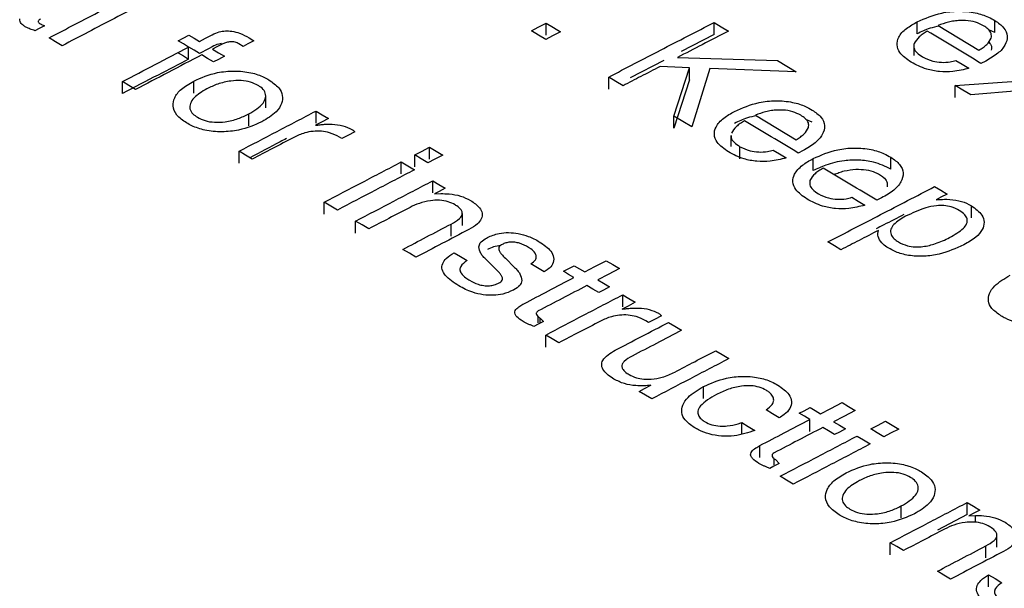
# Model space of a CAD drawing. Units: millimetres. Extents: x 1049 to 4367, y 1378 to 3520.
# Drawn here: x 3730 to 3750, y 1972 to 1983 of the extents above; entities that cross this region are included whole.
import ezdxf

# ---------------------------------------------------------------- set-up
doc = ezdxf.new("R2010")
doc.units = ezdxf.units.MM

msp = doc.modelspace()

# ---------------------------------------------------------------- linework, layer by layer
for p, q in [((3741.001, 1982.853), (3741.001, 1983.098)), ((3744.427, 1982.865), (3744.427, 1983.111)), ((3748.577, 1982.879), (3748.577, 1983.125)), ((3750.162, 1982.905), (3750.162, 1983.15)), ((3734.936, 1982.797), (3735.032, 1982.736)), ((3744.427, 1982.865), (3743.757, 1982.518)), ((3750.162, 1982.905), (3750.035, 1982.957)), ((3733.7, 1982.364), (3733.7, 1982.609)), ((3734.811, 1982.621), (3734.727, 1982.675)), ((3743.68, 1982.396), (3745.721, 1982.336)), ((3748.512, 1982.437), (3748.512, 1982.583)), ((3743.403, 1982.335), (3742.717, 1981.98)), ((3743.928, 1982.188), (3743.324, 1982.211)), ((3743.607, 1981.199), (3743.928, 1982.188)), ((3743.928, 1981.943), (3743.928, 1982.188)), ((3749.975, 1982.323), (3749.877, 1982.276)), ((3742.276, 1981.751), (3742.276, 1981.996)), ((3744.342, 1982.174), (3743.972, 1980.981)), ((3746.106, 1982.105), (3744.342, 1982.174)), ((3732.349, 1981.658), (3732.349, 1981.903)), ((3733.803, 1981.67), (3733.803, 1981.915)), ((3743.928, 1981.943), (3743.607, 1980.954)), ((3749.35, 1981.822), (3750.698, 1981.918)), ((3749.35, 1981.577), (3749.35, 1981.822)), ((3735.274, 1981.367), (3735.274, 1981.612)), ((3750.641, 1981.717), (3749.669, 1981.631)), ((3734.927, 1980.999), (3734.927, 1981.244)), ((3736.302, 1981.058), (3736.302, 1981.303)), ((3743.607, 1980.954), (3743.607, 1981.199)), ((3746.432, 1981.079), (3746.303, 1981.132)), ((3744.772, 1980.801), (3744.772, 1980.582)), ((3736.829, 1980.74), (3736.778, 1980.772)), ((3744.956, 1980.331), (3744.956, 1980.576)), ((3734.73, 1980.237), (3734.73, 1980.482)), ((3738.316, 1980.163), (3738.316, 1980.408)), ((3738.62, 1980.321), (3738.62, 1980.566)), ((3746.244, 1980.495), (3746.146, 1980.447)), ((3738.041, 1980.019), (3738.041, 1980.264)), ((3746.451, 1980.088), (3746.451, 1980.333)), ((3748.037, 1980.116), (3748.037, 1980.361)), ((3738.683, 1979.634), (3738.683, 1979.88)), ((3738.717, 1979.611), (3738.849, 1979.618)), ((3736.468, 1979.197), (3736.468, 1979.442)), ((3747.849, 1979.531), (3747.751, 1979.483)), ((3748.965, 1979.494), (3748.996, 1979.496)), ((3749.683, 1979.126), (3749.683, 1979.371)), ((3739.289, 1978.971), (3739.289, 1979.216)), ((3737.11, 1978.813), (3737.11, 1979.058)), ((3739.062, 1978.753), (3739.062, 1978.998)), ((3747.782, 1978.858), (3747.785, 1978.869)), ((3739.966, 1978.082), (3739.774, 1978.272)), ((3740.166, 1978.299), (3740.356, 1978.112)), ((3742.562, 1977.309), (3742.562, 1977.554)), ((3740.839, 1976.98), (3740.839, 1977.107)), ((3740.879, 1977.078), (3740.943, 1977.009)), ((3740.879, 1976.975), (3740.879, 1977.078)), ((3743.089, 1976.988), (3743.038, 1977.02)), ((3740.99, 1976.488), (3740.99, 1976.733)), ((3744.209, 1975.435), (3744.209, 1975.68)), ((3744.992, 1974.701), (3744.992, 1974.946)), ((3746.381, 1974.764), (3746.381, 1975.009)), ((3745.363, 1974.232), (3745.363, 1974.478)), ((3745.655, 1974.084), (3745.655, 1974.211)), ((3745.695, 1974.182), (3745.758, 1974.112)), ((3748.25, 1973.001), (3748.25, 1973.246)), ((3749.598, 1973.071), (3749.598, 1973.317)), ((3749.598, 1973.071), (3748.988, 1972.753)), ((3749.631, 1973.047), (3749.764, 1973.054)), ((3749.764, 1972.912), (3749.764, 1973.054)), ((3750.203, 1972.403), (3750.203, 1972.649)), ((3748.025, 1972.251), (3748.025, 1972.496)), ((3749.977, 1972.185), (3749.977, 1972.43)), ((3750.033, 1971.597), (3750.033, 1971.842))]:
    msp.add_line(p, q)
at = {"flags": 128}
for points in [[(3730.755, 1983.045), (3730.648, 1982.989), (3730.561, 1982.943)], [(3740.697, 1982.941), (3740.835, 1983.012), (3741.001, 1983.098)], [(3741.001, 1983.098), (3741.147, 1983.011), (3741.295, 1982.922)], [(3744.427, 1983.111), (3744.573, 1983.023), (3744.722, 1982.934)], [(3749.002, 1983.047), (3749.417, 1982.798), (3749.835, 1982.547)], [(3731.118, 1982.636), (3730.984, 1982.716), (3730.85, 1982.796)], [(3733.486, 1982.737), (3733.586, 1982.789), (3733.707, 1982.852)], [(3733.707, 1982.852), (3733.814, 1982.788), (3733.921, 1982.724)], [(3733.921, 1982.724), (3734.041, 1982.787), (3734.183, 1982.861)], [(3740.992, 1982.765), (3740.844, 1982.853), (3740.697, 1982.941)], [(3741.295, 1982.922), (3741.129, 1982.836), (3740.992, 1982.765)], [(3733.7, 1982.609), (3733.593, 1982.673), (3733.486, 1982.737)], [(3733.921, 1982.479), (3733.815, 1982.542), (3733.707, 1982.607)], [(3734.183, 1982.616), (3734.104, 1982.575), (3733.921, 1982.479)], [(3734.382, 1982.666), (3734.274, 1982.61), (3734.188, 1982.565)], [(3735.032, 1982.736), (3734.91, 1982.672), (3734.811, 1982.621)], [(3733.486, 1982.492), (3733.594, 1982.427), (3733.7, 1982.364)], [(3734.208, 1982.306), (3734.088, 1982.378), (3733.968, 1982.45)], [(3734.188, 1982.565), (3734.308, 1982.493), (3734.429, 1982.421)], [(3734.429, 1982.421), (3734.308, 1982.358), (3734.208, 1982.306)], [(3745.721, 1982.336), (3745.912, 1982.221), (3746.106, 1982.105)], [(3749.365, 1982.337), (3749.496, 1982.258), (3749.632, 1982.177)], [(3742.57, 1981.82), (3742.422, 1981.909), (3742.276, 1981.996)], [(3732.616, 1981.743), (3732.482, 1981.823), (3732.349, 1981.903)], [(3749.669, 1981.631), (3749.508, 1981.728), (3749.35, 1981.822)], [(3736.302, 1981.303), (3736.429, 1981.228), (3736.557, 1981.151)], [(3743.972, 1980.981), (3743.788, 1981.091), (3743.607, 1981.199)], [(3745.272, 1981.219), (3745.686, 1980.97), (3746.104, 1980.719)], [(3736.557, 1981.151), (3736.413, 1981.076), (3736.29, 1981.012)], [(3737.093, 1980.878), (3736.95, 1980.803), (3736.829, 1980.74)], [(3734.997, 1980.322), (3734.863, 1980.402), (3734.73, 1980.482)], [(3738.316, 1980.408), (3738.457, 1980.481), (3738.62, 1980.566)], [(3738.584, 1980.248), (3738.449, 1980.328), (3738.316, 1980.408)], [(3738.887, 1980.406), (3738.724, 1980.321), (3738.584, 1980.248)], [(3738.62, 1980.566), (3738.753, 1980.486), (3738.887, 1980.406)], [(3745.634, 1980.508), (3745.766, 1980.429), (3745.901, 1980.347)], [(3738.041, 1980.264), (3738.174, 1980.184), (3738.308, 1980.104)], [(3738.683, 1979.88), (3738.809, 1979.804), (3738.938, 1979.727)], [(3738.938, 1979.727), (3738.816, 1979.663), (3738.717, 1979.611)], [(3748.931, 1979.762), (3749.056, 1979.686), (3749.186, 1979.608)], [(3749.186, 1979.608), (3749.059, 1979.543), (3748.965, 1979.494)], [(3736.736, 1979.282), (3736.601, 1979.363), (3736.468, 1979.442)], [(3747.239, 1979.544), (3747.371, 1979.465), (3747.507, 1979.383)], [(3737.378, 1978.898), (3737.243, 1978.979), (3737.11, 1979.058)], [(3747.019, 1978.472), (3746.884, 1978.553), (3746.752, 1978.633)], [(3738.341, 1978.321), (3738.206, 1978.402), (3738.074, 1978.481)], [(3739.118, 1978.412), (3739.251, 1978.333), (3739.386, 1978.252)], [(3740.956, 1978.022), (3740.821, 1978.103), (3740.688, 1978.183)], [(3741.786, 1978.02), (3741.995, 1978.129), (3742.227, 1978.25)], [(3742.227, 1978.25), (3742.36, 1978.17), (3742.495, 1978.089)], [(3741.351, 1978.033), (3741.45, 1978.085), (3741.572, 1978.148)], [(3741.565, 1977.904), (3741.457, 1977.969), (3741.351, 1978.033)], [(3741.572, 1978.148), (3741.678, 1978.085), (3741.786, 1978.02)], [(3742.495, 1978.089), (3742.263, 1977.968), (3742.053, 1977.859)], [(3742.053, 1977.859), (3742.172, 1977.788), (3742.294, 1977.714)], [(3742.074, 1977.599), (3741.952, 1977.672), (3741.833, 1977.744)], [(3742.294, 1977.714), (3742.173, 1977.651), (3742.074, 1977.599)], [(3742.817, 1977.401), (3742.672, 1977.325), (3742.55, 1977.262)], [(3742.562, 1977.554), (3742.688, 1977.478), (3742.817, 1977.401)], [(3740.943, 1977.009), (3740.836, 1976.953), (3740.75, 1976.908)], [(3743.353, 1977.126), (3743.21, 1977.051), (3743.089, 1976.988)], [(3743.498, 1976.991), (3743.63, 1976.912), (3743.766, 1976.831)], [(3741.257, 1976.572), (3741.122, 1976.653), (3740.99, 1976.733)], [(3744.461, 1976.412), (3744.593, 1976.333), (3744.729, 1976.251)], [(3742.901, 1975.584), (3743.009, 1975.64), (3743.139, 1975.708)], [(3743.156, 1975.43), (3743.027, 1975.508), (3742.901, 1975.584)], [(3746.601, 1975.124), (3746.81, 1975.233), (3747.043, 1975.354)], [(3747.043, 1975.354), (3747.174, 1975.275), (3747.31, 1975.193)], [(3745.756, 1975.044), (3745.62, 1975.126), (3745.489, 1975.205)], [(3746.167, 1975.138), (3746.265, 1975.189), (3746.387, 1975.253)], [(3746.387, 1975.253), (3746.492, 1975.19), (3746.601, 1975.124)], [(3747.31, 1975.193), (3747.078, 1975.072), (3746.869, 1974.963)], [(3744.992, 1974.946), (3745.124, 1974.867), (3745.26, 1974.785)], [(3746.381, 1975.009), (3746.272, 1975.075), (3746.167, 1975.138)], [(3746.869, 1974.963), (3746.987, 1974.892), (3747.11, 1974.818)], [(3747.626, 1974.816), (3747.766, 1974.889), (3747.93, 1974.974)], [(3747.93, 1974.974), (3748.061, 1974.895), (3748.197, 1974.813)], [(3746.889, 1974.703), (3746.766, 1974.777), (3746.648, 1974.848)], [(3747.11, 1974.818), (3746.987, 1974.754), (3746.889, 1974.703)], [(3747.894, 1974.655), (3747.758, 1974.737), (3747.626, 1974.816)], [(3748.197, 1974.813), (3748.033, 1974.728), (3747.894, 1974.655)], [(3747.35, 1974.673), (3747.482, 1974.593), (3747.618, 1974.511)], [(3745.758, 1974.112), (3745.651, 1974.056), (3745.565, 1974.011)], [(3746.046, 1973.691), (3745.91, 1973.773), (3745.778, 1973.852)], [(3749.598, 1973.317), (3749.722, 1973.241), (3749.853, 1973.163)], [(3749.853, 1973.163), (3749.73, 1973.099), (3749.631, 1973.047)], [(3748.293, 1972.335), (3748.157, 1972.417), (3748.025, 1972.496)], [(3749.256, 1971.753), (3749.12, 1971.835), (3748.988, 1971.914)], [(3750.033, 1971.842), (3750.164, 1971.763), (3750.301, 1971.68)]]:
    msp.add_lwpolyline(points, dxfattribs=at)
for points, knots in [([(3730.85, 1982.796), (3731.206, 1982.981), (3731.923, 1983.356), (3732.64, 1983.731), (3733.002, 1983.919)], [0, 0, 0, 0, 0.495334, 1, 1, 1, 1]), ([(3733.269, 1983.76), (3732.908, 1983.571), (3732.19, 1983.197), (3731.473, 1982.822), (3731.118, 1982.636)], [0, 0, 0, 0, 0.5046665, 1, 1, 1, 1]), ([(3748.577, 1983.125), (3748.735, 1983.194), (3748.983, 1983.304), (3749.415, 1983.35), (3749.753, 1983.32), (3750.002, 1983.239), (3750.119, 1983.174), (3750.162, 1983.15)], [0, 0, 0, 0, 0.3414041, 0.5350107, 0.7296808, 0.8993006, 1, 1, 1, 1]), ([(3730.379, 1983.015), (3730.359, 1983.027), (3730.308, 1983.06), (3730.25, 1983.119), (3730.251, 1983.166), (3730.251, 1983.186)], [0, 0, 0, 0, 0.252244, 0.685388, 1, 1, 1, 1]), ([(3730.561, 1982.943), (3730.544, 1982.948), (3730.511, 1982.958), (3730.448, 1982.98), (3730.406, 1983.001), (3730.379, 1983.015)], [0, 0, 0, 0, 0.250824, 0.501854, 1, 1, 1, 1]), ([(3730.673, 1983.181), (3730.66, 1983.173), (3730.638, 1983.16), (3730.628, 1983.135), (3730.632, 1983.114), (3730.648, 1983.097), (3730.661, 1983.089), (3730.666, 1983.085)], [0, 0, 0, 0, 0.2987047, 0.4970379, 0.6968961, 0.8673687, 1, 1, 1, 1]), ([(3730.666, 1983.085), (3730.673, 1983.081), (3730.687, 1983.074), (3730.717, 1983.061), (3730.74, 1983.051), (3730.755, 1983.045)], [0, 0, 0, 0, 0.2502815, 0.5006661, 1, 1, 1, 1]), ([(3742.276, 1981.996), (3742.629, 1982.18), (3743.347, 1982.552), (3744.064, 1982.923), (3744.427, 1983.111)], [0, 0, 0, 0, 0.493116, 1, 1, 1, 1]), ([(3748.452, 1982.3), (3748.364, 1982.362), (3748.214, 1982.467), (3748.149, 1982.652), (3748.188, 1982.826), (3748.338, 1982.99), (3748.5, 1983.081), (3748.577, 1983.125)], [0, 0, 0, 0, 0.2440068, 0.412493, 0.5805651, 0.8009687, 1, 1, 1, 1]), ([(3749.022, 1983.035), (3748.959, 1983.022), (3748.791, 1982.988), (3748.659, 1982.921), (3748.577, 1982.879)], [0, 0, 0, 0, 0.376499, 1, 1, 1, 1]), ([(3749.45, 1983.151), (3749.409, 1983.148), (3749.326, 1983.141), (3749.171, 1983.11), (3749.07, 1983.072), (3749.002, 1983.047)], [0, 0, 0, 0, 0.250987, 0.502257, 1, 1, 1, 1]), ([(3749.929, 1983.044), (3749.877, 1983.071), (3749.773, 1983.124), (3749.595, 1983.153), (3749.488, 1983.151), (3749.45, 1983.151)], [0, 0, 0, 0, 0.388544, 0.781635, 1, 1, 1, 1]), ([(3750.087, 1982.792), (3750.09, 1982.824), (3750.097, 1982.888), (3750.031, 1982.976), (3749.961, 1983.023), (3749.929, 1983.044)], [0, 0, 0, 0, 0.348759, 0.699488, 1, 1, 1, 1]), ([(3750.162, 1983.15), (3750.229, 1983.103), (3750.362, 1983.009), (3750.432, 1982.827), (3750.382, 1982.645), (3750.228, 1982.468), (3750.063, 1982.374), (3749.975, 1982.323)], [0, 0, 0, 0, 0.184479, 0.3708, 0.569291, 0.769994, 1, 1, 1, 1]), ([(3734.183, 1982.861), (3734.229, 1982.882), (3734.307, 1982.918), (3734.45, 1982.941), (3734.597, 1982.934), (3734.771, 1982.888), (3734.874, 1982.831), (3734.936, 1982.797)], [0, 0, 0, 0, 0.205759, 0.356762, 0.508262, 0.705216, 1, 1, 1, 1]), ([(3744.722, 1982.934), (3744.543, 1982.842), (3744.196, 1982.663), (3743.849, 1982.483), (3743.68, 1982.396)], [0, 0, 0, 0, 0.515122, 1, 1, 1, 1]), ([(3748.782, 1982.933), (3748.752, 1982.915), (3748.693, 1982.878), (3748.587, 1982.799), (3748.542, 1982.729), (3748.512, 1982.682)], [0, 0, 0, 0, 0.2509917, 0.5023425, 1, 1, 1, 1]), ([(3749.877, 1982.276), (3749.693, 1982.386), (3749.329, 1982.605), (3748.964, 1982.824), (3748.782, 1982.933)], [0, 0, 0, 0, 0.501802, 1, 1, 1, 1]), ([(3749.835, 1982.547), (3749.864, 1982.565), (3749.921, 1982.6), (3750.024, 1982.677), (3750.062, 1982.746), (3750.087, 1982.792)], [0, 0, 0, 0, 0.251286, 0.502792, 1, 1, 1, 1]), ([(3732.349, 1981.903), (3732.571, 1982.019), (3733.021, 1982.255), (3733.472, 1982.49), (3733.7, 1982.609)], [0, 0, 0, 0, 0.492624, 1, 1, 1, 1]), ([(3734.372, 1982.679), (3734.352, 1982.676), (3734.28, 1982.665), (3734.224, 1982.637), (3734.183, 1982.616)], [0, 0, 0, 0, 0.278053, 1, 1, 1, 1]), ([(3734.727, 1982.675), (3734.704, 1982.687), (3734.665, 1982.707), (3734.593, 1982.718), (3734.522, 1982.716), (3734.449, 1982.698), (3734.405, 1982.677), (3734.382, 1982.666)], [0, 0, 0, 0, 0.232394, 0.390567, 0.548735, 0.771124, 1, 1, 1, 1]), ([(3748.512, 1982.682), (3748.507, 1982.651), (3748.496, 1982.587), (3748.562, 1982.489), (3748.643, 1982.435), (3748.686, 1982.406)], [0, 0, 0, 0, 0.315439, 0.632673, 1, 1, 1, 1]), ([(3750.029, 1982.717), (3750.049, 1982.695), (3750.1, 1982.642), (3750.092, 1982.583), (3750.087, 1982.547)], [0, 0, 0, 0, 0.40085, 1, 1, 1, 1]), ([(3733.968, 1982.45), (3733.739, 1982.33), (3733.289, 1982.095), (3732.838, 1981.859), (3732.616, 1981.743)], [0, 0, 0, 0, 0.5073793, 1, 1, 1, 1]), ([(3748.686, 1982.406), (3748.751, 1982.374), (3748.864, 1982.32), (3749.069, 1982.293), (3749.236, 1982.299), (3749.327, 1982.326), (3749.365, 1982.337)], [0, 0, 0, 0, 0.335926, 0.58003, 0.824633, 1, 1, 1, 1]), ([(3733.7, 1982.364), (3733.492, 1982.256), (3733.042, 1982.02), (3732.591, 1981.785), (3732.349, 1981.658)], [0, 0, 0, 0, 0.461261, 1, 1, 1, 1]), ([(3743.324, 1982.211), (3743.193, 1982.143), (3742.942, 1982.013), (3742.691, 1981.883), (3742.57, 1981.82)], [0, 0, 0, 0, 0.519408, 1, 1, 1, 1]), ([(3749.632, 1982.177), (3749.525, 1982.149), (3749.336, 1982.099), (3749.029, 1982.1), (3748.721, 1982.159), (3748.552, 1982.248), (3748.452, 1982.3)], [0, 0, 0, 0, 0.275115, 0.484104, 0.693154, 1, 1, 1, 1]), ([(3733.803, 1981.915), (3733.957, 1981.983), (3734.202, 1982.09), (3734.63, 1982.13), (3734.966, 1982.098), (3735.2, 1982.018), (3735.306, 1981.958), (3735.34, 1981.94)], [0, 0, 0, 0, 0.340836, 0.541412, 0.743049, 0.9198, 1, 1, 1, 1]), ([(3733.657, 1981.061), (3733.584, 1981.112), (3733.437, 1981.215), (3733.366, 1981.401), (3733.404, 1981.584), (3733.544, 1981.763), (3733.713, 1981.862), (3733.803, 1981.915)], [0, 0, 0, 0, 0.198061, 0.398153, 0.568374, 0.768007, 1, 1, 1, 1]), ([(3735.119, 1981.825), (3735.07, 1981.85), (3734.97, 1981.9), (3734.768, 1981.931), (3734.532, 1981.919), (3734.288, 1981.859), (3734.143, 1981.79), (3734.071, 1981.755)], [0, 0, 0, 0, 0.163664, 0.32907, 0.508616, 0.757144, 1, 1, 1, 1]), ([(3734.927, 1981.244), (3735.041, 1981.313), (3735.201, 1981.41), (3735.282, 1981.578), (3735.269, 1981.692), (3735.197, 1981.775), (3735.138, 1981.813), (3735.119, 1981.825)], [0, 0, 0, 0, 0.422974, 0.599092, 0.776843, 0.929262, 1, 1, 1, 1]), ([(3735.34, 1981.94), (3735.414, 1981.888), (3735.551, 1981.792), (3735.628, 1981.619), (3735.608, 1981.449), (3735.483, 1981.256), (3735.301, 1981.148), (3735.195, 1981.085)], [0, 0, 0, 0, 0.201622, 0.368954, 0.535634, 0.726868, 1, 1, 1, 1]), ([(3734.071, 1981.755), (3733.975, 1981.698), (3733.826, 1981.611), (3733.728, 1981.462), (3733.715, 1981.347), (3733.771, 1981.248), (3733.845, 1981.198), (3733.878, 1981.176)], [0, 0, 0, 0, 0.357369, 0.551034, 0.712574, 0.875392, 1, 1, 1, 1]), ([(3744.846, 1981.296), (3745.004, 1981.366), (3745.253, 1981.476), (3745.685, 1981.523), (3746.022, 1981.494), (3746.272, 1981.413), (3746.388, 1981.348), (3746.432, 1981.324)], [0, 0, 0, 0, 0.341427, 0.535023, 0.729683, 0.8993, 1, 1, 1, 1]), ([(3733.878, 1981.176), (3733.928, 1981.151), (3734.028, 1981.1), (3734.234, 1981.068), (3734.472, 1981.082), (3734.715, 1981.142), (3734.858, 1981.211), (3734.927, 1981.244)], [0, 0, 0, 0, 0.165335, 0.33225, 0.515841, 0.765033, 1, 1, 1, 1]), ([(3734.73, 1980.482), (3734.988, 1980.617), (3735.512, 1980.891), (3736.036, 1981.165), (3736.302, 1981.303)], [0, 0, 0, 0, 0.493603, 1, 1, 1, 1]), ([(3744.721, 1980.47), (3744.633, 1980.532), (3744.484, 1980.637), (3744.418, 1980.822), (3744.458, 1980.996), (3744.608, 1981.161), (3744.769, 1981.253), (3744.846, 1981.296)], [0, 0, 0, 0, 0.244018, 0.412517, 0.580602, 0.800994, 1, 1, 1, 1]), ([(3745.291, 1981.207), (3745.228, 1981.194), (3745.06, 1981.16), (3744.929, 1981.093), (3744.846, 1981.051)], [0, 0, 0, 0, 0.375532, 1, 1, 1, 1]), ([(3745.719, 1981.324), (3745.678, 1981.32), (3745.596, 1981.314), (3745.441, 1981.283), (3745.339, 1981.244), (3745.272, 1981.219)], [0, 0, 0, 0, 0.25101, 0.502304, 1, 1, 1, 1]), ([(3746.199, 1981.218), (3746.147, 1981.244), (3746.042, 1981.297), (3745.864, 1981.326), (3745.757, 1981.324), (3745.719, 1981.324)], [0, 0, 0, 0, 0.388582, 0.781712, 1, 1, 1, 1]), ([(3746.356, 1980.965), (3746.36, 1980.997), (3746.367, 1981.061), (3746.301, 1981.15), (3746.231, 1981.196), (3746.199, 1981.218)], [0, 0, 0, 0, 0.348764, 0.699498, 1, 1, 1, 1]), ([(3746.432, 1981.324), (3746.498, 1981.277), (3746.632, 1981.183), (3746.701, 1981.001), (3746.652, 1980.818), (3746.498, 1980.641), (3746.332, 1980.546), (3746.244, 1980.495)], [0, 0, 0, 0, 0.1845056, 0.3708529, 0.5693583, 0.7700692, 1, 1, 1, 1]), ([(3735.195, 1981.085), (3735.045, 1981.018), (3734.804, 1980.912), (3734.379, 1980.869), (3734.039, 1980.9), (3733.8, 1980.98), (3733.692, 1981.041), (3733.657, 1981.061)], [0, 0, 0, 0, 0.332708, 0.53449, 0.737286, 0.916312, 1, 1, 1, 1]), ([(3736.29, 1981.012), (3736.306, 1981.014), (3736.336, 1981.018), (3736.398, 1981.026), (3736.445, 1981.029), (3736.476, 1981.032)], [0, 0, 0, 0, 0.250079, 0.500191, 1, 1, 1, 1]), ([(3736.476, 1981.032), (3736.527, 1981.034), (3736.651, 1981.038), (3736.857, 1981.013), (3736.974, 1980.956), (3737.034, 1980.927)], [0, 0, 0, 0, 0.252501, 0.621482, 1, 1, 1, 1]), ([(3745.051, 1981.104), (3745.022, 1981.086), (3744.962, 1981.049), (3744.856, 1980.97), (3744.811, 1980.9), (3744.781, 1980.853)], [0, 0, 0, 0, 0.251013, 0.502386, 1, 1, 1, 1]), ([(3746.146, 1980.447), (3745.963, 1980.557), (3745.598, 1980.776), (3745.233, 1980.995), (3745.051, 1981.104)], [0, 0, 0, 0, 0.5014889, 1, 1, 1, 1]), ([(3736.778, 1980.772), (3736.715, 1980.804), (3736.608, 1980.86), (3736.413, 1980.896), (3736.237, 1980.893), (3736.036, 1980.855), (3735.919, 1980.8), (3735.847, 1980.766)], [0, 0, 0, 0, 0.23657, 0.399625, 0.562789, 0.730177, 1, 1, 1, 1]), ([(3737.034, 1980.927), (3737.04, 1980.924), (3737.052, 1980.916), (3737.073, 1980.9), (3737.085, 1980.887), (3737.093, 1980.878)], [0, 0, 0, 0, 0.2511868, 0.5026204, 1, 1, 1, 1]), ([(3744.78, 1980.801), (3744.778, 1980.786), (3744.773, 1980.74), (3744.833, 1980.659), (3744.913, 1980.605), (3744.956, 1980.576)], [0, 0, 0, 0, 0.172498, 0.555978, 1, 1, 1, 1]), ([(3746.104, 1980.719), (3746.133, 1980.737), (3746.191, 1980.772), (3746.293, 1980.85), (3746.331, 1980.919), (3746.356, 1980.965)], [0, 0, 0, 0, 0.251307, 0.502835, 1, 1, 1, 1]), ([(3735.696, 1980.742), (3735.653, 1980.72), (3735.404, 1980.59), (3735.155, 1980.459), (3734.948, 1980.351)], [0, 0, 0, 0, 0.171328, 1, 1, 1, 1]), ([(3735.847, 1980.766), (3735.702, 1980.69), (3735.418, 1980.542), (3735.135, 1980.394), (3734.997, 1980.322)], [0, 0, 0, 0, 0.511759, 1, 1, 1, 1]), ([(3744.956, 1980.576), (3745.021, 1980.544), (3745.133, 1980.49), (3745.338, 1980.463), (3745.506, 1980.47), (3745.596, 1980.497), (3745.634, 1980.508)], [0, 0, 0, 0, 0.33594, 0.580044, 0.824649, 1, 1, 1, 1]), ([(3745.901, 1980.347), (3745.794, 1980.319), (3745.606, 1980.27), (3745.298, 1980.27), (3744.99, 1980.328), (3744.822, 1980.417), (3744.721, 1980.47)], [0, 0, 0, 0, 0.275076, 0.484063, 0.693111, 1, 1, 1, 1]), ([(3746.451, 1980.333), (3746.61, 1980.403), (3746.858, 1980.513), (3747.29, 1980.56), (3747.627, 1980.53), (3747.877, 1980.45), (3747.993, 1980.385), (3748.037, 1980.361)], [0, 0, 0, 0, 0.3414238, 0.5350258, 0.729691, 0.899313, 1, 1, 1, 1]), ([(3736.468, 1979.442), (3736.727, 1979.578), (3737.251, 1979.852), (3737.775, 1980.125), (3738.041, 1980.264)], [0, 0, 0, 0, 0.493554, 1, 1, 1, 1]), ([(3746.326, 1979.506), (3746.238, 1979.568), (3746.089, 1979.673), (3746.023, 1979.859), (3746.063, 1980.033), (3746.213, 1980.198), (3746.375, 1980.29), (3746.451, 1980.333)], [0, 0, 0, 0, 0.24402, 0.412514, 0.580594, 0.800978, 1, 1, 1, 1]), ([(3748.037, 1980.116), (3747.925, 1980.171), (3747.735, 1980.266), (3747.385, 1980.311), (3747.046, 1980.295), (3746.723, 1980.216), (3746.535, 1980.128), (3746.451, 1980.088)], [0, 0, 0, 0, 0.242065, 0.410838, 0.578941, 0.811146, 1, 1, 1, 1]), ([(3748.037, 1980.361), (3748.103, 1980.314), (3748.237, 1980.22), (3748.306, 1980.037), (3748.257, 1979.854), (3748.103, 1979.677), (3747.938, 1979.582), (3747.849, 1979.531)], [0, 0, 0, 0, 0.184504, 0.37085, 0.569348, 0.770052, 1, 1, 1, 1]), ([(3738.308, 1980.104), (3738.043, 1979.965), (3737.519, 1979.692), (3736.995, 1979.418), (3736.736, 1979.282)], [0, 0, 0, 0, 0.506455, 1, 1, 1, 1]), ([(3746.656, 1980.141), (3746.627, 1980.123), (3746.567, 1980.086), (3746.461, 1980.007), (3746.416, 1979.936), (3746.386, 1979.889)], [0, 0, 0, 0, 0.251014, 0.502388, 1, 1, 1, 1]), ([(3747.751, 1979.483), (3747.568, 1979.593), (3747.203, 1979.813), (3746.838, 1980.032), (3746.656, 1980.141)], [0, 0, 0, 0, 0.501761, 1, 1, 1, 1]), ([(3746.877, 1980.01), (3746.91, 1980.023), (3746.977, 1980.049), (3747.121, 1980.094), (3747.243, 1980.107), (3747.324, 1980.115)], [0, 0, 0, 0, 0.250937, 0.502139, 1, 1, 1, 1]), ([(3747.324, 1980.115), (3747.394, 1980.115), (3747.533, 1980.114), (3747.698, 1980.066), (3747.776, 1980.024), (3747.804, 1980.009)], [0, 0, 0, 0, 0.391069, 0.786712, 1, 1, 1, 1]), ([(3747.804, 1980.009), (3747.831, 1979.991), (3747.898, 1979.948), (3747.971, 1979.86), (3747.965, 1979.792), (3747.962, 1979.756)], [0, 0, 0, 0, 0.252453, 0.61653, 1, 1, 1, 1]), ([(3737.11, 1979.058), (3737.369, 1979.193), (3737.893, 1979.467), (3738.417, 1979.741), (3738.683, 1979.88)], [0, 0, 0, 0, 0.493532, 1, 1, 1, 1]), ([(3746.386, 1979.889), (3746.381, 1979.858), (3746.371, 1979.794), (3746.437, 1979.695), (3746.517, 1979.641), (3746.561, 1979.612)], [0, 0, 0, 0, 0.315433, 0.632661, 1, 1, 1, 1]), ([(3738.849, 1979.618), (3738.905, 1979.618), (3739.042, 1979.616), (3739.263, 1979.576), (3739.39, 1979.512), (3739.456, 1979.479)], [0, 0, 0, 0, 0.252244, 0.612514, 1, 1, 1, 1]), ([(3746.561, 1979.612), (3746.626, 1979.58), (3746.738, 1979.526), (3746.944, 1979.5), (3747.111, 1979.506), (3747.201, 1979.533), (3747.239, 1979.544)], [0, 0, 0, 0, 0.335936, 0.580047, 0.824659, 1, 1, 1, 1]), ([(3746.752, 1978.633), (3747.11, 1978.818), (3747.837, 1979.195), (3748.563, 1979.571), (3748.931, 1979.762)], [0, 0, 0, 0, 0.49326, 1, 1, 1, 1]), ([(3739.14, 1979.39), (3739.095, 1979.413), (3739.004, 1979.459), (3738.821, 1979.488), (3738.614, 1979.478), (3738.405, 1979.426), (3738.281, 1979.367), (3738.221, 1979.338)], [0, 0, 0, 0, 0.170773, 0.343412, 0.524264, 0.765189, 1, 1, 1, 1]), ([(3739.062, 1978.998), (3739.123, 1979.033), (3739.213, 1979.084), (3739.282, 1979.167), (3739.294, 1979.23), (3739.262, 1979.299), (3739.201, 1979.352), (3739.152, 1979.382), (3739.14, 1979.39)], [0, 0, 0, 0, 0.324719, 0.476594, 0.605059, 0.733315, 0.935185, 1, 1, 1, 1]), ([(3739.456, 1979.479), (3739.524, 1979.432), (3739.638, 1979.354), (3739.703, 1979.218), (3739.686, 1979.102), (3739.593, 1978.986), (3739.485, 1978.923), (3739.424, 1978.887)], [0, 0, 0, 0, 0.2620647, 0.4344231, 0.6071769, 0.7745054, 1, 1, 1, 1]), ([(3747.507, 1979.383), (3747.399, 1979.355), (3747.211, 1979.306), (3746.903, 1979.306), (3746.595, 1979.365), (3746.427, 1979.453), (3746.326, 1979.506)], [0, 0, 0, 0, 0.275083, 0.484075, 0.693128, 1, 1, 1, 1]), ([(3749.434, 1979.274), (3749.382, 1979.301), (3749.291, 1979.349), (3749.122, 1979.379), (3748.939, 1979.375), (3748.657, 1979.31), (3748.468, 1979.218), (3748.338, 1979.155)], [0, 0, 0, 0, 0.163364, 0.28217, 0.400799, 0.589579, 1, 1, 1, 1]), ([(3748.996, 1979.496), (3749.058, 1979.5), (3749.201, 1979.508), (3749.428, 1979.481), (3749.592, 1979.423), (3749.667, 1979.38), (3749.683, 1979.371)], [0, 0, 0, 0, 0.249431, 0.581436, 0.906109, 1, 1, 1, 1]), ([(3749.683, 1979.371), (3749.766, 1979.311), (3749.906, 1979.209), (3749.955, 1979.032), (3749.912, 1978.875), (3749.773, 1978.714), (3749.615, 1978.624), (3749.528, 1978.574)], [0, 0, 0, 0, 0.2412027, 0.4073714, 0.5727974, 0.7645005, 1, 1, 1, 1]), ([(3738.221, 1979.338), (3738.077, 1979.263), (3737.796, 1979.117), (3737.515, 1978.97), (3737.378, 1978.898)], [0, 0, 0, 0, 0.511992, 1, 1, 1, 1]), ([(3748.304, 1979.192), (3748.167, 1979.121), (3747.979, 1979.024), (3747.79, 1978.926), (3747.739, 1978.899)], [0, 0, 0, 0, 0.729099, 1, 1, 1, 1]), ([(3749.233, 1978.72), (3749.338, 1978.78), (3749.486, 1978.863), (3749.594, 1979.001), (3749.607, 1979.098), (3749.551, 1979.195), (3749.475, 1979.246), (3749.434, 1979.274)], [0, 0, 0, 0, 0.393747, 0.547523, 0.702813, 0.837828, 1, 1, 1, 1]), ([(3738.074, 1978.481), (3738.235, 1978.566), (3738.564, 1978.738), (3738.894, 1978.91), (3739.062, 1978.998)], [0, 0, 0, 0, 0.4897161, 1, 1, 1, 1]), ([(3748.338, 1979.155), (3748.249, 1979.103), (3748.117, 1979.027), (3748.029, 1978.892), (3748.028, 1978.789), (3748.092, 1978.699), (3748.16, 1978.653), (3748.192, 1978.632)], [0, 0, 0, 0, 0.362762, 0.536019, 0.710766, 0.865163, 1, 1, 1, 1]), ([(3739.424, 1978.887), (3739.24, 1978.791), (3738.879, 1978.602), (3738.518, 1978.414), (3738.341, 1978.321)], [0, 0, 0, 0, 0.509413, 1, 1, 1, 1]), ([(3739.802, 1978.724), (3739.876, 1978.756), (3740.003, 1978.811), (3740.233, 1978.828), (3740.44, 1978.807), (3740.661, 1978.745), (3740.788, 1978.676), (3740.86, 1978.637)], [0, 0, 0, 0, 0.235925, 0.401541, 0.56625, 0.757172, 1, 1, 1, 1]), ([(3747.785, 1978.869), (3747.652, 1978.8), (3747.397, 1978.668), (3747.142, 1978.535), (3747.019, 1978.472)], [0, 0, 0, 0, 0.518965, 1, 1, 1, 1]), ([(3747.985, 1978.509), (3747.948, 1978.534), (3747.859, 1978.593), (3747.776, 1978.707), (3747.769, 1978.802), (3747.78, 1978.851), (3747.782, 1978.858)], [0, 0, 0, 0, 0.2522365, 0.6026842, 0.9437541, 1, 1, 1, 1]), ([(3739.624, 1978.53), (3739.631, 1978.558), (3739.647, 1978.621), (3739.727, 1978.683), (3739.786, 1978.716), (3739.802, 1978.724)], [0, 0, 0, 0, 0.369985, 0.833454, 1, 1, 1, 1]), ([(3740.103, 1978.582), (3740.091, 1978.576), (3740.062, 1978.559), (3740.029, 1978.524), (3740.029, 1978.495), (3740.03, 1978.48)], [0, 0, 0, 0, 0.2546957, 0.6076739, 1, 1, 1, 1]), ([(3740.639, 1978.522), (3740.582, 1978.553), (3740.5, 1978.598), (3740.362, 1978.629), (3740.262, 1978.632), (3740.172, 1978.614), (3740.126, 1978.593), (3740.103, 1978.582)], [0, 0, 0, 0, 0.374197, 0.539191, 0.705721, 0.851874, 1, 1, 1, 1]), ([(3740.86, 1978.637), (3740.948, 1978.576), (3741.089, 1978.48), (3741.166, 1978.315), (3741.147, 1978.184), (3741.059, 1978.086), (3740.984, 1978.04), (3740.956, 1978.022)], [0, 0, 0, 0, 0.331161, 0.525513, 0.720846, 0.896157, 1, 1, 1, 1]), ([(3749.528, 1978.574), (3749.368, 1978.501), (3749.127, 1978.391), (3748.718, 1978.332), (3748.404, 1978.346), (3748.153, 1978.417), (3748.034, 1978.482), (3747.985, 1978.509)], [0, 0, 0, 0, 0.35654, 0.538294, 0.721245, 0.88494, 1, 1, 1, 1]), ([(3748.192, 1978.632), (3748.25, 1978.602), (3748.349, 1978.552), (3748.534, 1978.528), (3748.734, 1978.538), (3748.981, 1978.599), (3749.142, 1978.677), (3749.233, 1978.72)], [0, 0, 0, 0, 0.18843, 0.3231, 0.457406, 0.692353, 1, 1, 1, 1]), ([(3739.214, 1977.736), (3739.113, 1977.803), (3738.962, 1977.902), (3738.864, 1978.067), (3738.874, 1978.19), (3738.962, 1978.31), (3739.062, 1978.375), (3739.118, 1978.412)], [0, 0, 0, 0, 0.333013, 0.495062, 0.658719, 0.805262, 1, 1, 1, 1]), ([(3739.774, 1978.272), (3739.754, 1978.292), (3739.714, 1978.333), (3739.647, 1978.417), (3739.633, 1978.485), (3739.624, 1978.53)], [0, 0, 0, 0, 0.251426, 0.503233, 1, 1, 1, 1]), ([(3740.07, 1978.562), (3740.021, 1978.554), (3739.92, 1978.537), (3739.842, 1978.499), (3739.802, 1978.479)], [0, 0, 0, 0, 0.490382, 1, 1, 1, 1]), ([(3740.03, 1978.48), (3740.036, 1978.464), (3740.049, 1978.431), (3740.097, 1978.371), (3740.138, 1978.328), (3740.166, 1978.299)], [0, 0, 0, 0, 0.2537998, 0.5064926, 1, 1, 1, 1]), ([(3740.688, 1978.183), (3740.724, 1978.21), (3740.785, 1978.255), (3740.803, 1978.337), (3740.776, 1978.415), (3740.711, 1978.477), (3740.655, 1978.512), (3740.639, 1978.522)], [0, 0, 0, 0, 0.266502, 0.45165, 0.636294, 0.889007, 1, 1, 1, 1]), ([(3739.386, 1978.252), (3739.334, 1978.214), (3739.258, 1978.158), (3739.231, 1978.063), (3739.265, 1977.981), (3739.342, 1977.91), (3739.411, 1977.866), (3739.437, 1977.85)], [0, 0, 0, 0, 0.316266, 0.469386, 0.622758, 0.857725, 1, 1, 1, 1]), ([(3740.108, 1977.898), (3740.1, 1977.916), (3740.085, 1977.951), (3740.035, 1978.012), (3739.993, 1978.055), (3739.966, 1978.082)], [0, 0, 0, 0, 0.2706924, 0.5400426, 1, 1, 1, 1]), ([(3740.356, 1978.112), (3740.376, 1978.091), (3740.415, 1978.049), (3740.484, 1977.963), (3740.497, 1977.893), (3740.506, 1977.846)], [0, 0, 0, 0, 0.251371, 0.502808, 1, 1, 1, 1]), ([(3739.437, 1977.85), (3739.493, 1977.82), (3739.577, 1977.774), (3739.723, 1977.739), (3739.838, 1977.735), (3739.948, 1977.755), (3740.006, 1977.782), (3740.037, 1977.796)], [0, 0, 0, 0, 0.328703, 0.498411, 0.669637, 0.820573, 1, 1, 1, 1]), ([(3740.037, 1977.796), (3740.049, 1977.803), (3740.076, 1977.819), (3740.107, 1977.851), (3740.11, 1977.88), (3740.108, 1977.895), (3740.108, 1977.898)], [0, 0, 0, 0, 0.254738, 0.592886, 0.923914, 1, 1, 1, 1]), ([(3740.506, 1977.846), (3740.496, 1977.811), (3740.474, 1977.739), (3740.383, 1977.678), (3740.33, 1977.649), (3740.324, 1977.647)], [0, 0, 0, 0, 0.456007, 0.943292, 1, 1, 1, 1]), ([(3740.547, 1977.373), (3740.713, 1977.46), (3741.053, 1977.637), (3741.392, 1977.814), (3741.565, 1977.904)], [0, 0, 0, 0, 0.48961, 1, 1, 1, 1]), ([(3750.286, 1977.124), (3750.216, 1977.173), (3750.088, 1977.263), (3750.018, 1977.426), (3750.04, 1977.586), (3750.17, 1977.776), (3750.356, 1977.885), (3750.471, 1977.954)], [0, 0, 0, 0, 0.192005, 0.35347, 0.514452, 0.697368, 1, 1, 1, 1]), ([(3740.324, 1977.647), (3740.258, 1977.617), (3740.139, 1977.564), (3739.919, 1977.538), (3739.705, 1977.551), (3739.451, 1977.609), (3739.304, 1977.688), (3739.214, 1977.736)], [0, 0, 0, 0, 0.203245, 0.365995, 0.528167, 0.71135, 1, 1, 1, 1]), ([(3741.833, 1977.744), (3741.664, 1977.656), (3741.333, 1977.483), (3741.001, 1977.31), (3740.839, 1977.225)], [0, 0, 0, 0, 0.510686, 1, 1, 1, 1]), ([(3740.527, 1977.01), (3740.48, 1977.041), (3740.411, 1977.087), (3740.361, 1977.157), (3740.356, 1977.208), (3740.388, 1977.266), (3740.455, 1977.321), (3740.519, 1977.357), (3740.547, 1977.373)], [0, 0, 0, 0, 0.27857, 0.411946, 0.52324, 0.634452, 0.838078, 1, 1, 1, 1]), ([(3740.99, 1976.733), (3741.248, 1976.868), (3741.772, 1977.142), (3742.296, 1977.415), (3742.562, 1977.554)], [0, 0, 0, 0, 0.493353, 1, 1, 1, 1]), ([(3740.839, 1977.225), (3740.827, 1977.217), (3740.805, 1977.204), (3740.796, 1977.176), (3740.801, 1977.146), (3740.828, 1977.111), (3740.861, 1977.089), (3740.879, 1977.078)], [0, 0, 0, 0, 0.186491, 0.339062, 0.490132, 0.730031, 1, 1, 1, 1]), ([(3742.55, 1977.262), (3742.566, 1977.264), (3742.596, 1977.268), (3742.658, 1977.275), (3742.705, 1977.279), (3742.736, 1977.281)], [0, 0, 0, 0, 0.250067, 0.500168, 1, 1, 1, 1]), ([(3742.736, 1977.281), (3742.787, 1977.283), (3742.911, 1977.287), (3743.117, 1977.262), (3743.234, 1977.205), (3743.294, 1977.176)], [0, 0, 0, 0, 0.25249, 0.621512, 1, 1, 1, 1]), ([(3743.294, 1977.176), (3743.3, 1977.172), (3743.312, 1977.164), (3743.333, 1977.148), (3743.345, 1977.135), (3743.353, 1977.126)], [0, 0, 0, 0, 0.251188, 0.502623, 1, 1, 1, 1]), ([(3740.75, 1976.908), (3740.73, 1976.916), (3740.692, 1976.932), (3740.615, 1976.965), (3740.562, 1976.992), (3740.527, 1977.01)], [0, 0, 0, 0, 0.250342, 0.500706, 1, 1, 1, 1]), ([(3742.107, 1977.016), (3741.961, 1976.94), (3741.678, 1976.792), (3741.395, 1976.644), (3741.257, 1976.572)], [0, 0, 0, 0, 0.512236, 1, 1, 1, 1]), ([(3743.038, 1977.02), (3742.975, 1977.053), (3742.868, 1977.108), (3742.673, 1977.145), (3742.497, 1977.143), (3742.296, 1977.104), (3742.179, 1977.05), (3742.107, 1977.016)], [0, 0, 0, 0, 0.236562, 0.399633, 0.562812, 0.730219, 1, 1, 1, 1]), ([(3742.41, 1976.423), (3742.588, 1976.516), (3742.95, 1976.706), (3743.313, 1976.895), (3743.498, 1976.991)], [0, 0, 0, 0, 0.4900247, 1, 1, 1, 1]), ([(3751.522, 1977.059), (3751.387, 1977.015), (3751.178, 1976.947), (3750.842, 1976.939), (3750.587, 1976.984), (3750.406, 1977.055), (3750.315, 1977.107), (3750.286, 1977.124)], [0, 0, 0, 0, 0.342147, 0.531833, 0.72195, 0.910589, 1, 1, 1, 1]), ([(3743.766, 1976.831), (3743.594, 1976.741), (3743.258, 1976.566), (3742.922, 1976.39), (3742.758, 1976.304)], [0, 0, 0, 0, 0.510848, 1, 1, 1, 1]), ([(3742.384, 1975.833), (3742.303, 1975.888), (3742.181, 1975.972), (3742.123, 1976.112), (3742.15, 1976.226), (3742.252, 1976.334), (3742.358, 1976.394), (3742.41, 1976.423)], [0, 0, 0, 0, 0.306834, 0.461498, 0.616759, 0.812822, 1, 1, 1, 1]), ([(3743.627, 1975.977), (3743.762, 1976.048), (3744.04, 1976.193), (3744.318, 1976.338), (3744.461, 1976.412)], [0, 0, 0, 0, 0.486669, 1, 1, 1, 1]), ([(3742.758, 1976.304), (3742.697, 1976.27), (3742.611, 1976.221), (3742.548, 1976.14), (3742.539, 1976.081), (3742.572, 1976.016), (3742.63, 1975.965), (3742.679, 1975.935), (3742.692, 1975.927)], [0, 0, 0, 0, 0.330022, 0.477519, 0.602189, 0.726833, 0.927068, 1, 1, 1, 1]), ([(3744.729, 1976.251), (3744.463, 1976.113), (3743.939, 1975.84), (3743.415, 1975.566), (3743.156, 1975.43)], [0, 0, 0, 0, 0.506782, 1, 1, 1, 1]), ([(3742.692, 1975.927), (3742.739, 1975.903), (3742.826, 1975.858), (3742.99, 1975.829), (3743.173, 1975.83), (3743.402, 1975.872), (3743.544, 1975.938), (3743.627, 1975.977)], [0, 0, 0, 0, 0.175173, 0.32284, 0.469989, 0.691214, 1, 1, 1, 1]), ([(3742.998, 1975.698), (3742.942, 1975.698), (3742.806, 1975.697), (3742.581, 1975.734), (3742.452, 1975.799), (3742.384, 1975.833)], [0, 0, 0, 0, 0.252102, 0.608387, 1, 1, 1, 1]), ([(3744.209, 1975.68), (3744.357, 1975.746), (3744.591, 1975.851), (3745, 1975.9), (3745.326, 1975.876), (3745.573, 1975.798), (3745.688, 1975.734), (3745.731, 1975.71)], [0, 0, 0, 0, 0.333632, 0.526762, 0.720948, 0.895614, 1, 1, 1, 1]), ([(3743.139, 1975.708), (3743.127, 1975.707), (3743.104, 1975.704), (3743.057, 1975.7), (3743.022, 1975.699), (3742.998, 1975.698)], [0, 0, 0, 0, 0.250062, 0.500157, 1, 1, 1, 1]), ([(3744.023, 1974.847), (3743.954, 1974.896), (3743.826, 1974.986), (3743.756, 1975.15), (3743.778, 1975.31), (3743.908, 1975.501), (3744.094, 1975.611), (3744.209, 1975.68)], [0, 0, 0, 0, 0.1920427, 0.3535344, 0.5145425, 0.6974709, 1, 1, 1, 1]), ([(3745.491, 1975.607), (3745.447, 1975.629), (3745.357, 1975.675), (3745.174, 1975.704), (3744.953, 1975.691), (3744.707, 1975.63), (3744.556, 1975.557), (3744.477, 1975.519)], [0, 0, 0, 0, 0.151118, 0.303916, 0.472582, 0.723673, 1, 1, 1, 1]), ([(3745.489, 1975.205), (3745.537, 1975.241), (3745.617, 1975.299), (3745.654, 1975.402), (3745.632, 1975.489), (3745.567, 1975.558), (3745.512, 1975.593), (3745.491, 1975.607)], [0, 0, 0, 0, 0.3040979, 0.4974241, 0.6909214, 0.881779, 1, 1, 1, 1]), ([(3745.731, 1975.71), (3745.818, 1975.649), (3745.96, 1975.549), (3746.023, 1975.374), (3745.987, 1975.232), (3745.882, 1975.121), (3745.792, 1975.066), (3745.756, 1975.044)], [0, 0, 0, 0, 0.302716, 0.497361, 0.692449, 0.877404, 1, 1, 1, 1]), ([(3744.477, 1975.519), (3744.351, 1975.447), (3744.181, 1975.35), (3744.09, 1975.192), (3744.098, 1975.098), (3744.155, 1975.022), (3744.215, 1974.982), (3744.243, 1974.963)], [0, 0, 0, 0, 0.465239, 0.632783, 0.761329, 0.89023, 1, 1, 1, 1]), ([(3744.243, 1974.963), (3744.287, 1974.941), (3744.374, 1974.896), (3744.541, 1974.87), (3744.729, 1974.875), (3744.878, 1974.907), (3744.969, 1974.938), (3744.992, 1974.946)], [0, 0, 0, 0, 0.209516, 0.421391, 0.60281, 0.897573, 1, 1, 1, 1]), ([(3745.363, 1974.478), (3745.529, 1974.564), (3745.868, 1974.742), (3746.207, 1974.919), (3746.381, 1975.009)], [0, 0, 0, 0, 0.489121, 1, 1, 1, 1]), ([(3745.26, 1974.785), (3745.125, 1974.741), (3744.916, 1974.672), (3744.58, 1974.663), (3744.325, 1974.707), (3744.144, 1974.778), (3744.053, 1974.83), (3744.023, 1974.847)], [0, 0, 0, 0, 0.342179, 0.531847, 0.721946, 0.910593, 1, 1, 1, 1]), ([(3746.648, 1974.848), (3746.479, 1974.759), (3746.148, 1974.587), (3745.817, 1974.414), (3745.655, 1974.329)], [0, 0, 0, 0, 0.511198, 1, 1, 1, 1]), ([(3745.778, 1973.852), (3746.037, 1973.987), (3746.561, 1974.261), (3747.085, 1974.534), (3747.35, 1974.673)], [0, 0, 0, 0, 0.49302, 1, 1, 1, 1]), ([(3745.342, 1974.115), (3745.295, 1974.145), (3745.226, 1974.191), (3745.177, 1974.262), (3745.171, 1974.313), (3745.203, 1974.371), (3745.27, 1974.426), (3745.334, 1974.462), (3745.363, 1974.478)], [0, 0, 0, 0, 0.278565, 0.411934, 0.523224, 0.634431, 0.838025, 1, 1, 1, 1]), ([(3747.618, 1974.511), (3747.352, 1974.373), (3746.828, 1974.099), (3746.304, 1973.826), (3746.046, 1973.691)], [0, 0, 0, 0, 0.507003, 1, 1, 1, 1]), ([(3745.655, 1974.329), (3745.642, 1974.322), (3745.62, 1974.308), (3745.611, 1974.28), (3745.616, 1974.25), (3745.644, 1974.215), (3745.677, 1974.193), (3745.695, 1974.182)], [0, 0, 0, 0, 0.186493, 0.339052, 0.49011, 0.729981, 1, 1, 1, 1]), ([(3745.565, 1974.011), (3745.546, 1974.02), (3745.507, 1974.036), (3745.43, 1974.069), (3745.377, 1974.096), (3745.342, 1974.115)], [0, 0, 0, 0, 0.250338, 0.500696, 1, 1, 1, 1]), ([(3747.126, 1973.924), (3747.28, 1973.991), (3747.525, 1974.098), (3747.953, 1974.137), (3748.289, 1974.103), (3748.523, 1974.022), (3748.629, 1973.962), (3748.662, 1973.943)], [0, 0, 0, 0, 0.3408097, 0.541428, 0.7431083, 0.9198887, 1, 1, 1, 1]), ([(3748.662, 1973.943), (3748.737, 1973.891), (3748.873, 1973.794), (3748.951, 1973.62), (3748.931, 1973.449), (3748.805, 1973.256), (3748.624, 1973.148), (3748.517, 1973.084)], [0, 0, 0, 0, 0.201611, 0.36891, 0.535559, 0.726735, 1, 1, 1, 1]), ([(3746.979, 1973.065), (3746.906, 1973.117), (3746.759, 1973.221), (3746.688, 1973.409), (3746.727, 1973.592), (3746.867, 1973.771), (3747.035, 1973.87), (3747.126, 1973.924)], [0, 0, 0, 0, 0.19805, 0.398131, 0.568321, 0.767908, 1, 1, 1, 1]), ([(3747.394, 1973.762), (3747.297, 1973.706), (3747.149, 1973.618), (3747.05, 1973.469), (3747.038, 1973.353), (3747.094, 1973.253), (3747.168, 1973.203), (3747.2, 1973.181)], [0, 0, 0, 0, 0.357343, 0.550988, 0.712511, 0.875313, 1, 1, 1, 1]), ([(3748.441, 1973.828), (3748.392, 1973.854), (3748.293, 1973.905), (3748.09, 1973.936), (3747.855, 1973.926), (3747.611, 1973.866), (3747.465, 1973.797), (3747.394, 1973.762)], [0, 0, 0, 0, 0.163679, 0.329099, 0.508698, 0.757288, 1, 1, 1, 1]), ([(3748.25, 1973.246), (3748.363, 1973.315), (3748.524, 1973.412), (3748.605, 1973.579), (3748.592, 1973.695), (3748.519, 1973.778), (3748.46, 1973.816), (3748.441, 1973.828)], [0, 0, 0, 0, 0.422988, 0.59907, 0.776785, 0.929171, 1, 1, 1, 1]), ([(3747.2, 1973.181), (3747.25, 1973.155), (3747.35, 1973.104), (3747.557, 1973.071), (3747.795, 1973.084), (3748.037, 1973.144), (3748.18, 1973.213), (3748.25, 1973.246)], [0, 0, 0, 0, 0.165347, 0.332273, 0.515917, 0.765149, 1, 1, 1, 1]), ([(3748.025, 1972.496), (3748.284, 1972.631), (3748.808, 1972.905), (3749.332, 1973.178), (3749.598, 1973.317)], [0, 0, 0, 0, 0.492819, 1, 1, 1, 1]), ([(3748.517, 1973.084), (3748.367, 1973.018), (3748.126, 1972.912), (3747.702, 1972.87), (3747.362, 1972.903), (3747.123, 1972.984), (3747.014, 1973.046), (3746.979, 1973.065)], [0, 0, 0, 0, 0.332682, 0.534508, 0.737348, 0.916407, 1, 1, 1, 1]), ([(3749.764, 1973.054), (3749.82, 1973.053), (3749.957, 1973.051), (3750.178, 1973.01), (3750.305, 1972.945), (3750.37, 1972.912)], [0, 0, 0, 0, 0.252224, 0.612565, 1, 1, 1, 1]), ([(3749.135, 1972.774), (3748.991, 1972.699), (3748.71, 1972.553), (3748.43, 1972.406), (3748.293, 1972.335)], [0, 0, 0, 0, 0.513345, 1, 1, 1, 1]), ([(3750.055, 1972.823), (3750.01, 1972.847), (3749.919, 1972.893), (3749.736, 1972.923), (3749.529, 1972.914), (3749.32, 1972.862), (3749.196, 1972.803), (3749.135, 1972.774)], [0, 0, 0, 0, 0.170785, 0.343435, 0.524331, 0.765326, 1, 1, 1, 1]), ([(3749.977, 1972.43), (3750.038, 1972.465), (3750.128, 1972.516), (3750.197, 1972.599), (3750.209, 1972.662), (3750.177, 1972.732), (3750.116, 1972.785), (3750.067, 1972.816), (3750.055, 1972.823)], [0, 0, 0, 0, 0.324706, 0.47656, 0.605002, 0.733235, 0.935034, 1, 1, 1, 1]), ([(3750.37, 1972.912), (3750.439, 1972.864), (3750.553, 1972.786), (3750.618, 1972.649), (3750.6, 1972.533), (3750.508, 1972.416), (3750.4, 1972.354), (3750.339, 1972.318)], [0, 0, 0, 0, 0.262071, 0.434401, 0.607126, 0.774433, 1, 1, 1, 1]), ([(3748.988, 1971.914), (3749.149, 1971.998), (3749.479, 1972.17), (3749.808, 1972.342), (3749.977, 1972.43)], [0, 0, 0, 0, 0.488496, 1, 1, 1, 1]), ([(3750.339, 1972.318), (3750.154, 1972.222), (3749.793, 1972.033), (3749.433, 1971.845), (3749.256, 1971.753)], [0, 0, 0, 0, 0.510551, 1, 1, 1, 1]), ([(3750.129, 1971.162), (3750.028, 1971.23), (3749.877, 1971.33), (3749.779, 1971.496), (3749.788, 1971.62), (3749.877, 1971.739), (3749.977, 1971.805), (3750.033, 1971.842)], [0, 0, 0, 0, 0.333019, 0.495045, 0.658678, 0.805195, 1, 1, 1, 1]), ([(3750.301, 1971.68), (3750.249, 1971.642), (3750.173, 1971.586), (3750.146, 1971.49), (3750.18, 1971.408), (3750.257, 1971.337), (3750.326, 1971.293), (3750.352, 1971.276)], [0, 0, 0, 0, 0.316242, 0.469334, 0.622679, 0.857573, 1, 1, 1, 1])]:
    msp.add_open_spline(points, degree=3, knots=knots)

doc.saveas('drawing.dxf')
